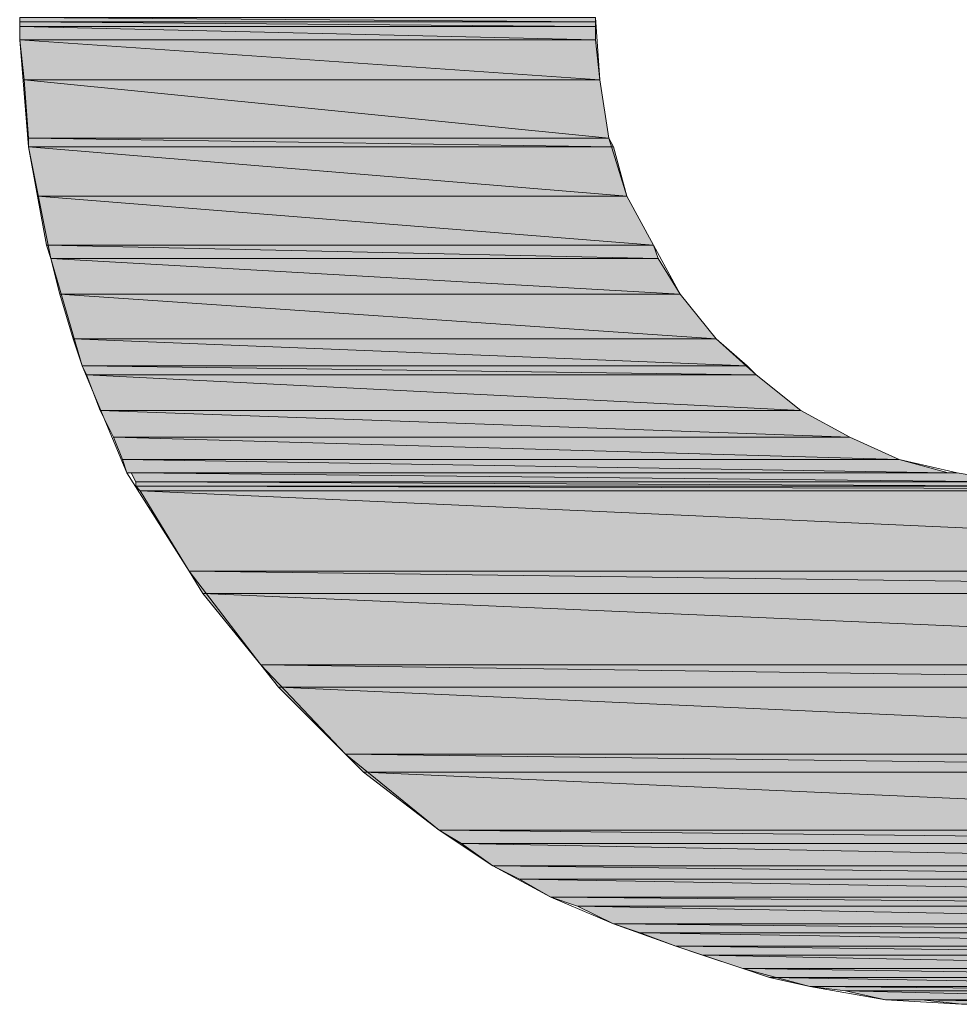
# Model space of a CAD drawing. Units: inches. Extents: x -3.4 to 8.2, y 1.7 to 10.
# Drawn here: x 6.8 to 6.9, y 2.4 to 2.5 of the extents above; entities that cross this region are included whole.
import ezdxf

# ---------------------------------------------------------------- set-up
doc = ezdxf.new("R2010")
doc.units = ezdxf.units.IN
doc.header["$MEASUREMENT"] = 0
doc.layers.add('Layer 1', color=7, linetype='Continuous', lineweight=0)

# ---------------------------------------------------------------- blocks, each defined once
blk = doc.blocks.new('Block_344')
at = {"layer": 'Layer 1', "true_color": 0x778726, "transparency": 33554687}
h = blk.add_hatch(color=57, dxfattribs=at)
h.dxf.hatch_style = 2
h.paths.add_polyline_path([(6.815278, 2.454584), (6.869027, 2.454167), (6.815278, 2.454167)])
h = blk.add_hatch(color=57, dxfattribs=at)
h.dxf.hatch_style = 2
h.paths.add_polyline_path([(6.869027, 2.454584), (6.815278, 2.454584), (6.869027, 2.454167)])
at = {"layer": 'Layer 1'}
for points in [[(6.815278, 2.454584), (6.869027, 2.454167), (6.815278, 2.454167)], [(6.869027, 2.454584), (6.815278, 2.454584), (6.869027, 2.454167)]]:
    blk.add_lwpolyline(points, close=True, dxfattribs=at)
at = {"layer": 'Layer 1', "color": 57, "lineweight": 0, "true_color": 0x778726}
for points in [[(6.815278, 2.454584), (6.869027, 2.454167), (6.815278, 2.454167)], [(6.869027, 2.454584), (6.815278, 2.454584), (6.869027, 2.454167)]]:
    blk.add_lwpolyline(points, close=True, dxfattribs=at)
blk = doc.blocks.new('Block_345')
at = {"layer": 'Layer 1', "true_color": 0x778726, "transparency": 33554687}
h = blk.add_hatch(color=57, dxfattribs=at)
h.dxf.hatch_style = 2
h.paths.add_polyline_path([(6.815278, 2.454167), (6.869027, 2.453751), (6.815278, 2.453751)])
h = blk.add_hatch(color=57, dxfattribs=at)
h.dxf.hatch_style = 2
h.paths.add_polyline_path([(6.869027, 2.454167), (6.815278, 2.454167), (6.869027, 2.453751)])
at = {"layer": 'Layer 1'}
for points in [[(6.815278, 2.454167), (6.869027, 2.453751), (6.815278, 2.453751)], [(6.869027, 2.454167), (6.815278, 2.454167), (6.869027, 2.453751)]]:
    blk.add_lwpolyline(points, close=True, dxfattribs=at)
at = {"layer": 'Layer 1', "color": 57, "lineweight": 0, "true_color": 0x778726}
for points in [[(6.815278, 2.454167), (6.869027, 2.453751), (6.815278, 2.453751)], [(6.869027, 2.454167), (6.815278, 2.454167), (6.869027, 2.453751)]]:
    blk.add_lwpolyline(points, close=True, dxfattribs=at)
blk = doc.blocks.new('Block_346')
at = {"layer": 'Layer 1', "true_color": 0x778726, "transparency": 33554687}
h = blk.add_hatch(color=57, dxfattribs=at)
h.dxf.hatch_style = 2
h.paths.add_polyline_path([(6.815278, 2.453751), (6.869027, 2.452501), (6.815278, 2.452501)])
h = blk.add_hatch(color=57, dxfattribs=at)
h.dxf.hatch_style = 2
h.paths.add_polyline_path([(6.869027, 2.453751), (6.815278, 2.453751), (6.869027, 2.452501)])
at = {"layer": 'Layer 1'}
for points in [[(6.815278, 2.453751), (6.869027, 2.452501), (6.815278, 2.452501)], [(6.869027, 2.453751), (6.815278, 2.453751), (6.869027, 2.452501)]]:
    blk.add_lwpolyline(points, close=True, dxfattribs=at)
at = {"layer": 'Layer 1', "color": 57, "lineweight": 0, "true_color": 0x778726}
for points in [[(6.815278, 2.453751), (6.869027, 2.452501), (6.815278, 2.452501)], [(6.869027, 2.453751), (6.815278, 2.453751), (6.869027, 2.452501)]]:
    blk.add_lwpolyline(points, close=True, dxfattribs=at)
blk = doc.blocks.new('Block_349')
at = {"layer": 'Layer 1', "true_color": 0x778726, "transparency": 33554687}
h = blk.add_hatch(color=57, dxfattribs=at)
h.dxf.hatch_style = 2
h.paths.add_polyline_path([(6.815278, 2.452501), (6.869444, 2.448751), (6.815694, 2.448751)])
h = blk.add_hatch(color=57, dxfattribs=at)
h.dxf.hatch_style = 2
h.paths.add_polyline_path([(6.869027, 2.452501), (6.815278, 2.452501), (6.869444, 2.448751)])
at = {"layer": 'Layer 1'}
for points in [[(6.815278, 2.452501), (6.869444, 2.448751), (6.815694, 2.448751)], [(6.869027, 2.452501), (6.815278, 2.452501), (6.869444, 2.448751)]]:
    blk.add_lwpolyline(points, close=True, dxfattribs=at)
at = {"layer": 'Layer 1', "color": 57, "lineweight": 0, "true_color": 0x778726}
for points in [[(6.815278, 2.452501), (6.869444, 2.448751), (6.815694, 2.448751)], [(6.869027, 2.452501), (6.815278, 2.452501), (6.869444, 2.448751)]]:
    blk.add_lwpolyline(points, close=True, dxfattribs=at)
blk = doc.blocks.new('Block_351')
at = {"layer": 'Layer 1', "true_color": 0x778726, "transparency": 33554687}
h = blk.add_hatch(color=57, dxfattribs=at)
h.dxf.hatch_style = 2
h.paths.add_polyline_path([(6.815694, 2.448751), (6.870278, 2.443334), (6.816111, 2.443334)])
h = blk.add_hatch(color=57, dxfattribs=at)
h.dxf.hatch_style = 2
h.paths.add_polyline_path([(6.869444, 2.448751), (6.815694, 2.448751), (6.870278, 2.443334)])
at = {"layer": 'Layer 1'}
for points in [[(6.815694, 2.448751), (6.870278, 2.443334), (6.816111, 2.443334)], [(6.869444, 2.448751), (6.815694, 2.448751), (6.870278, 2.443334)]]:
    blk.add_lwpolyline(points, close=True, dxfattribs=at)
at = {"layer": 'Layer 1', "color": 57, "lineweight": 0, "true_color": 0x778726}
for points in [[(6.815694, 2.448751), (6.870278, 2.443334), (6.816111, 2.443334)], [(6.869444, 2.448751), (6.815694, 2.448751), (6.870278, 2.443334)]]:
    blk.add_lwpolyline(points, close=True, dxfattribs=at)
blk = doc.blocks.new('Block_352')
at = {"layer": 'Layer 1', "true_color": 0x778726, "transparency": 33554687}
h = blk.add_hatch(color=57, dxfattribs=at)
h.dxf.hatch_style = 2
h.paths.add_polyline_path([(6.816111, 2.443334), (6.870694, 2.442501), (6.816111, 2.442501)])
h = blk.add_hatch(color=57, dxfattribs=at)
h.dxf.hatch_style = 2
h.paths.add_polyline_path([(6.870278, 2.443334), (6.816111, 2.443334), (6.870694, 2.442501)])
at = {"layer": 'Layer 1'}
for points in [[(6.816111, 2.443334), (6.870694, 2.442501), (6.816111, 2.442501)], [(6.870278, 2.443334), (6.816111, 2.443334), (6.870694, 2.442501)]]:
    blk.add_lwpolyline(points, close=True, dxfattribs=at)
at = {"layer": 'Layer 1', "color": 57, "lineweight": 0, "true_color": 0x778726}
for points in [[(6.816111, 2.443334), (6.870694, 2.442501), (6.816111, 2.442501)], [(6.870278, 2.443334), (6.816111, 2.443334), (6.870694, 2.442501)]]:
    blk.add_lwpolyline(points, close=True, dxfattribs=at)
blk = doc.blocks.new('Block_354')
at = {"layer": 'Layer 1', "true_color": 0x778726, "transparency": 33554687}
h = blk.add_hatch(color=57, dxfattribs=at)
h.dxf.hatch_style = 2
h.paths.add_polyline_path([(6.816111, 2.442501), (6.871944, 2.437917), (6.816944, 2.437917)])
h = blk.add_hatch(color=57, dxfattribs=at)
h.dxf.hatch_style = 2
h.paths.add_polyline_path([(6.870694, 2.442501), (6.816111, 2.442501), (6.871944, 2.437917)])
at = {"layer": 'Layer 1'}
for points in [[(6.816111, 2.442501), (6.871944, 2.437917), (6.816944, 2.437917)], [(6.870694, 2.442501), (6.816111, 2.442501), (6.871944, 2.437917)]]:
    blk.add_lwpolyline(points, close=True, dxfattribs=at)
at = {"layer": 'Layer 1', "color": 57, "lineweight": 0, "true_color": 0x778726}
for points in [[(6.816111, 2.442501), (6.871944, 2.437917), (6.816944, 2.437917)], [(6.870694, 2.442501), (6.816111, 2.442501), (6.871944, 2.437917)]]:
    blk.add_lwpolyline(points, close=True, dxfattribs=at)
blk = doc.blocks.new('Block_356')
at = {"layer": 'Layer 1', "true_color": 0x778726, "transparency": 33554687}
h = blk.add_hatch(color=57, dxfattribs=at)
h.dxf.hatch_style = 2
h.paths.add_polyline_path([(6.816944, 2.437917), (6.874444, 2.433334), (6.817777, 2.433334)])
h = blk.add_hatch(color=57, dxfattribs=at)
h.dxf.hatch_style = 2
h.paths.add_polyline_path([(6.871944, 2.437917), (6.816944, 2.437917), (6.874444, 2.433334)])
at = {"layer": 'Layer 1'}
for points in [[(6.816944, 2.437917), (6.874444, 2.433334), (6.817777, 2.433334)], [(6.871944, 2.437917), (6.816944, 2.437917), (6.874444, 2.433334)]]:
    blk.add_lwpolyline(points, close=True, dxfattribs=at)
at = {"layer": 'Layer 1', "color": 57, "lineweight": 0, "true_color": 0x778726}
for points in [[(6.816944, 2.437917), (6.874444, 2.433334), (6.817777, 2.433334)], [(6.871944, 2.437917), (6.816944, 2.437917), (6.874444, 2.433334)]]:
    blk.add_lwpolyline(points, close=True, dxfattribs=at)
blk = doc.blocks.new('Block_357')
at = {"layer": 'Layer 1', "true_color": 0x778726, "transparency": 33554687}
h = blk.add_hatch(color=57, dxfattribs=at)
h.dxf.hatch_style = 2
h.paths.add_polyline_path([(6.817777, 2.433334), (6.874861, 2.432084), (6.818194, 2.432084)])
h = blk.add_hatch(color=57, dxfattribs=at)
h.dxf.hatch_style = 2
h.paths.add_polyline_path([(6.874444, 2.433334), (6.817777, 2.433334), (6.874861, 2.432084)])
at = {"layer": 'Layer 1'}
for points in [[(6.817777, 2.433334), (6.874861, 2.432084), (6.818194, 2.432084)], [(6.874444, 2.433334), (6.817777, 2.433334), (6.874861, 2.432084)]]:
    blk.add_lwpolyline(points, close=True, dxfattribs=at)
at = {"layer": 'Layer 1', "color": 57, "lineweight": 0, "true_color": 0x778726}
for points in [[(6.817777, 2.433334), (6.874861, 2.432084), (6.818194, 2.432084)], [(6.874444, 2.433334), (6.817777, 2.433334), (6.874861, 2.432084)]]:
    blk.add_lwpolyline(points, close=True, dxfattribs=at)
blk = doc.blocks.new('Block_360')
at = {"layer": 'Layer 1', "true_color": 0x778726, "transparency": 33554687}
h = blk.add_hatch(color=57, dxfattribs=at)
h.dxf.hatch_style = 2
h.paths.add_polyline_path([(6.818194, 2.432084), (6.876944, 2.428751), (6.819027, 2.428751)])
h = blk.add_hatch(color=57, dxfattribs=at)
h.dxf.hatch_style = 2
h.paths.add_polyline_path([(6.874861, 2.432084), (6.818194, 2.432084), (6.876944, 2.428751)])
at = {"layer": 'Layer 1'}
for points in [[(6.818194, 2.432084), (6.876944, 2.428751), (6.819027, 2.428751)], [(6.874861, 2.432084), (6.818194, 2.432084), (6.876944, 2.428751)]]:
    blk.add_lwpolyline(points, close=True, dxfattribs=at)
at = {"layer": 'Layer 1', "color": 57, "lineweight": 0, "true_color": 0x778726}
for points in [[(6.818194, 2.432084), (6.876944, 2.428751), (6.819027, 2.428751)], [(6.874861, 2.432084), (6.818194, 2.432084), (6.876944, 2.428751)]]:
    blk.add_lwpolyline(points, close=True, dxfattribs=at)
blk = doc.blocks.new('Block_362')
at = {"layer": 'Layer 1', "true_color": 0x778726, "transparency": 33554687}
h = blk.add_hatch(color=57, dxfattribs=at)
h.dxf.hatch_style = 2
h.paths.add_polyline_path([(6.819027, 2.428751), (6.880277, 2.424584), (6.820277, 2.424584)])
h = blk.add_hatch(color=57, dxfattribs=at)
h.dxf.hatch_style = 2
h.paths.add_polyline_path([(6.876944, 2.428751), (6.819027, 2.428751), (6.880277, 2.424584)])
at = {"layer": 'Layer 1'}
for points in [[(6.819027, 2.428751), (6.880277, 2.424584), (6.820277, 2.424584)], [(6.876944, 2.428751), (6.819027, 2.428751), (6.880277, 2.424584)]]:
    blk.add_lwpolyline(points, close=True, dxfattribs=at)
at = {"layer": 'Layer 1', "color": 57, "lineweight": 0, "true_color": 0x778726}
for points in [[(6.819027, 2.428751), (6.880277, 2.424584), (6.820277, 2.424584)], [(6.876944, 2.428751), (6.819027, 2.428751), (6.880277, 2.424584)]]:
    blk.add_lwpolyline(points, close=True, dxfattribs=at)
blk = doc.blocks.new('Block_364')
at = {"layer": 'Layer 1', "true_color": 0x778726, "transparency": 33554687}
h = blk.add_hatch(color=57, dxfattribs=at)
h.dxf.hatch_style = 2
h.paths.add_polyline_path([(6.820277, 2.424584), (6.883194, 2.422084), (6.821111, 2.422084)])
h = blk.add_hatch(color=57, dxfattribs=at)
h.dxf.hatch_style = 2
h.paths.add_polyline_path([(6.880277, 2.424584), (6.820277, 2.424584), (6.883194, 2.422084)])
at = {"layer": 'Layer 1'}
for points in [[(6.820277, 2.424584), (6.883194, 2.422084), (6.821111, 2.422084)], [(6.880277, 2.424584), (6.820277, 2.424584), (6.883194, 2.422084)]]:
    blk.add_lwpolyline(points, close=True, dxfattribs=at)
at = {"layer": 'Layer 1', "color": 57, "lineweight": 0, "true_color": 0x778726}
for points in [[(6.820277, 2.424584), (6.883194, 2.422084), (6.821111, 2.422084)], [(6.880277, 2.424584), (6.820277, 2.424584), (6.883194, 2.422084)]]:
    blk.add_lwpolyline(points, close=True, dxfattribs=at)
blk = doc.blocks.new('Block_365')
at = {"layer": 'Layer 1', "true_color": 0x778726, "transparency": 33554687}
h = blk.add_hatch(color=57, dxfattribs=at)
h.dxf.hatch_style = 2
h.paths.add_polyline_path([(6.821111, 2.422084), (6.884027, 2.421251), (6.821527, 2.421251)])
h = blk.add_hatch(color=57, dxfattribs=at)
h.dxf.hatch_style = 2
h.paths.add_polyline_path([(6.883194, 2.422084), (6.821111, 2.422084), (6.884027, 2.421251)])
at = {"layer": 'Layer 1'}
for points in [[(6.821111, 2.422084), (6.884027, 2.421251), (6.821527, 2.421251)], [(6.883194, 2.422084), (6.821111, 2.422084), (6.884027, 2.421251)]]:
    blk.add_lwpolyline(points, close=True, dxfattribs=at)
at = {"layer": 'Layer 1', "color": 57, "lineweight": 0, "true_color": 0x778726}
for points in [[(6.821111, 2.422084), (6.884027, 2.421251), (6.821527, 2.421251)], [(6.883194, 2.422084), (6.821111, 2.422084), (6.884027, 2.421251)]]:
    blk.add_lwpolyline(points, close=True, dxfattribs=at)
blk = doc.blocks.new('Block_368')
at = {"layer": 'Layer 1', "true_color": 0x778726, "transparency": 33554687}
h = blk.add_hatch(color=57, dxfattribs=at)
h.dxf.hatch_style = 2
h.paths.add_polyline_path([(6.821527, 2.421251), (6.888194, 2.417917), (6.822777, 2.417917)])
h = blk.add_hatch(color=57, dxfattribs=at)
h.dxf.hatch_style = 2
h.paths.add_polyline_path([(6.884027, 2.421251), (6.821527, 2.421251), (6.888194, 2.417917)])
at = {"layer": 'Layer 1'}
for points in [[(6.821527, 2.421251), (6.888194, 2.417917), (6.822777, 2.417917)], [(6.884027, 2.421251), (6.821527, 2.421251), (6.888194, 2.417917)]]:
    blk.add_lwpolyline(points, close=True, dxfattribs=at)
at = {"layer": 'Layer 1', "color": 57, "lineweight": 0, "true_color": 0x778726}
for points in [[(6.821527, 2.421251), (6.888194, 2.417917), (6.822777, 2.417917)], [(6.884027, 2.421251), (6.821527, 2.421251), (6.888194, 2.417917)]]:
    blk.add_lwpolyline(points, close=True, dxfattribs=at)
blk = doc.blocks.new('Block_370')
at = {"layer": 'Layer 1', "true_color": 0x778726, "transparency": 33554687}
h = blk.add_hatch(color=57, dxfattribs=at)
h.dxf.hatch_style = 2
h.paths.add_polyline_path([(6.822777, 2.417917), (6.892777, 2.415417), (6.824027, 2.415417)])
h = blk.add_hatch(color=57, dxfattribs=at)
h.dxf.hatch_style = 2
h.paths.add_polyline_path([(6.888194, 2.417917), (6.822777, 2.417917), (6.892777, 2.415417)])
at = {"layer": 'Layer 1'}
for points in [[(6.822777, 2.417917), (6.892777, 2.415417), (6.824027, 2.415417)], [(6.888194, 2.417917), (6.822777, 2.417917), (6.892777, 2.415417)]]:
    blk.add_lwpolyline(points, close=True, dxfattribs=at)
at = {"layer": 'Layer 1', "color": 57, "lineweight": 0, "true_color": 0x778726}
for points in [[(6.822777, 2.417917), (6.892777, 2.415417), (6.824027, 2.415417)], [(6.888194, 2.417917), (6.822777, 2.417917), (6.892777, 2.415417)]]:
    blk.add_lwpolyline(points, close=True, dxfattribs=at)
blk = doc.blocks.new('Block_372')
at = {"layer": 'Layer 1', "true_color": 0x778726, "transparency": 33554687}
h = blk.add_hatch(color=57, dxfattribs=at)
h.dxf.hatch_style = 2
h.paths.add_polyline_path([(6.824027, 2.415417), (6.897361, 2.413334), (6.824861, 2.413334)])
h = blk.add_hatch(color=57, dxfattribs=at)
h.dxf.hatch_style = 2
h.paths.add_polyline_path([(6.892777, 2.415417), (6.824027, 2.415417), (6.897361, 2.413334)])
at = {"layer": 'Layer 1'}
for points in [[(6.824027, 2.415417), (6.897361, 2.413334), (6.824861, 2.413334)], [(6.892777, 2.415417), (6.824027, 2.415417), (6.897361, 2.413334)]]:
    blk.add_lwpolyline(points, close=True, dxfattribs=at)
at = {"layer": 'Layer 1', "color": 57, "lineweight": 0, "true_color": 0x778726}
for points in [[(6.824027, 2.415417), (6.897361, 2.413334), (6.824861, 2.413334)], [(6.892777, 2.415417), (6.824027, 2.415417), (6.897361, 2.413334)]]:
    blk.add_lwpolyline(points, close=True, dxfattribs=at)
blk = doc.blocks.new('Block_374')
at = {"layer": 'Layer 1', "true_color": 0x778726, "transparency": 33554687}
h = blk.add_hatch(color=57, dxfattribs=at)
h.dxf.hatch_style = 2
h.paths.add_polyline_path([(6.824861, 2.413334), (6.901944, 2.412084), (6.825277, 2.412084)])
h = blk.add_hatch(color=57, dxfattribs=at)
h.dxf.hatch_style = 2
h.paths.add_polyline_path([(6.897361, 2.413334), (6.824861, 2.413334), (6.901944, 2.412084)])
at = {"layer": 'Layer 1'}
for points in [[(6.824861, 2.413334), (6.901944, 2.412084), (6.825277, 2.412084)], [(6.897361, 2.413334), (6.824861, 2.413334), (6.901944, 2.412084)]]:
    blk.add_lwpolyline(points, close=True, dxfattribs=at)
at = {"layer": 'Layer 1', "color": 57, "lineweight": 0, "true_color": 0x778726}
for points in [[(6.824861, 2.413334), (6.901944, 2.412084), (6.825277, 2.412084)], [(6.897361, 2.413334), (6.824861, 2.413334), (6.901944, 2.412084)]]:
    blk.add_lwpolyline(points, close=True, dxfattribs=at)
blk = doc.blocks.new('Block_375')
at = {"layer": 'Layer 1', "true_color": 0x778726, "transparency": 33554687}
h = blk.add_hatch(color=57, dxfattribs=at)
h.dxf.hatch_style = 2
h.paths.add_polyline_path([(6.825277, 2.412084), (6.902777, 2.412084), (6.825694, 2.412084)])
h = blk.add_hatch(color=57, dxfattribs=at)
h.dxf.hatch_style = 2
h.paths.add_polyline_path([(6.901944, 2.412084), (6.825277, 2.412084), (6.902777, 2.412084)])
at = {"layer": 'Layer 1'}
for points in [[(6.825277, 2.412084), (6.902777, 2.412084), (6.825694, 2.412084)], [(6.901944, 2.412084), (6.825277, 2.412084), (6.902777, 2.412084)]]:
    blk.add_lwpolyline(points, close=True, dxfattribs=at)
at = {"layer": 'Layer 1', "color": 57, "lineweight": 0, "true_color": 0x778726}
for points in [[(6.825277, 2.412084), (6.902777, 2.412084), (6.825694, 2.412084)], [(6.901944, 2.412084), (6.825277, 2.412084), (6.902777, 2.412084)]]:
    blk.add_lwpolyline(points, close=True, dxfattribs=at)
blk = doc.blocks.new('Block_378')
at = {"layer": 'Layer 1', "true_color": 0x778726, "transparency": 33554687}
h = blk.add_hatch(color=57, dxfattribs=at)
h.dxf.hatch_style = 2
h.paths.add_polyline_path([(6.825694, 2.412084), (6.907777, 2.411251), (6.826111, 2.411251)])
h = blk.add_hatch(color=57, dxfattribs=at)
h.dxf.hatch_style = 2
h.paths.add_polyline_path([(6.902777, 2.412084), (6.825694, 2.412084), (6.907777, 2.411251)])
at = {"layer": 'Layer 1'}
for points in [[(6.825694, 2.412084), (6.907777, 2.411251), (6.826111, 2.411251)], [(6.902777, 2.412084), (6.825694, 2.412084), (6.907777, 2.411251)]]:
    blk.add_lwpolyline(points, close=True, dxfattribs=at)
at = {"layer": 'Layer 1', "color": 57, "lineweight": 0, "true_color": 0x778726}
for points in [[(6.825694, 2.412084), (6.907777, 2.411251), (6.826111, 2.411251)], [(6.902777, 2.412084), (6.825694, 2.412084), (6.907777, 2.411251)]]:
    blk.add_lwpolyline(points, close=True, dxfattribs=at)
blk = doc.blocks.new('Block_380')
at = {"layer": 'Layer 1', "true_color": 0x778726, "transparency": 33554687}
h = blk.add_hatch(color=57, dxfattribs=at)
h.dxf.hatch_style = 2
h.paths.add_polyline_path([(6.826111, 2.411251), (6.913194, 2.410834), (6.826111, 2.410834)])
h = blk.add_hatch(color=57, dxfattribs=at)
h.dxf.hatch_style = 2
h.paths.add_polyline_path([(6.907777, 2.411251), (6.826111, 2.411251), (6.913194, 2.410834)])
at = {"layer": 'Layer 1'}
for points in [[(6.826111, 2.411251), (6.913194, 2.410834), (6.826111, 2.410834)], [(6.907777, 2.411251), (6.826111, 2.411251), (6.913194, 2.410834)]]:
    blk.add_lwpolyline(points, close=True, dxfattribs=at)
at = {"layer": 'Layer 1', "color": 57, "lineweight": 0, "true_color": 0x778726}
for points in [[(6.826111, 2.411251), (6.913194, 2.410834), (6.826111, 2.410834)], [(6.907777, 2.411251), (6.826111, 2.411251), (6.913194, 2.410834)]]:
    blk.add_lwpolyline(points, close=True, dxfattribs=at)
blk = doc.blocks.new('Block_381')
at = {"layer": 'Layer 1', "true_color": 0x778726, "transparency": 33554687}
h = blk.add_hatch(color=57, dxfattribs=at)
h.dxf.hatch_style = 2
h.paths.add_polyline_path([(6.826111, 2.410834), (6.997778, 2.410417), (6.826527, 2.410417)])
h = blk.add_hatch(color=57, dxfattribs=at)
h.dxf.hatch_style = 2
h.paths.add_polyline_path([(6.998194, 2.410834), (6.826111, 2.410834), (6.997778, 2.410417)])
at = {"layer": 'Layer 1'}
for points in [[(6.826111, 2.410834), (6.997778, 2.410417), (6.826527, 2.410417)], [(6.998194, 2.410834), (6.826111, 2.410834), (6.997778, 2.410417)]]:
    blk.add_lwpolyline(points, close=True, dxfattribs=at)
at = {"layer": 'Layer 1', "color": 57, "lineweight": 0, "true_color": 0x778726}
for points in [[(6.826111, 2.410834), (6.997778, 2.410417), (6.826527, 2.410417)], [(6.998194, 2.410834), (6.826111, 2.410834), (6.997778, 2.410417)]]:
    blk.add_lwpolyline(points, close=True, dxfattribs=at)
blk = doc.blocks.new('Block_382')
at = {"layer": 'Layer 1', "true_color": 0x778726, "transparency": 33554687}
h = blk.add_hatch(color=57, dxfattribs=at)
h.dxf.hatch_style = 2
h.paths.add_polyline_path([(6.826527, 2.410417), (6.993194, 2.402917), (6.831111, 2.402917)])
h = blk.add_hatch(color=57, dxfattribs=at)
h.dxf.hatch_style = 2
h.paths.add_polyline_path([(6.997778, 2.410417), (6.826527, 2.410417), (6.993194, 2.402917)])
at = {"layer": 'Layer 1'}
for points in [[(6.826527, 2.410417), (6.993194, 2.402917), (6.831111, 2.402917)], [(6.997778, 2.410417), (6.826527, 2.410417), (6.993194, 2.402917)]]:
    blk.add_lwpolyline(points, close=True, dxfattribs=at)
at = {"layer": 'Layer 1', "color": 57, "lineweight": 0, "true_color": 0x778726}
for points in [[(6.826527, 2.410417), (6.993194, 2.402917), (6.831111, 2.402917)], [(6.997778, 2.410417), (6.826527, 2.410417), (6.993194, 2.402917)]]:
    blk.add_lwpolyline(points, close=True, dxfattribs=at)
blk = doc.blocks.new('Block_383')
at = {"layer": 'Layer 1', "true_color": 0x778726, "transparency": 33554687}
h = blk.add_hatch(color=57, dxfattribs=at)
h.dxf.hatch_style = 2
h.paths.add_polyline_path([(6.831111, 2.402917), (6.991944, 2.400834), (6.832361, 2.400834)])
h = blk.add_hatch(color=57, dxfattribs=at)
h.dxf.hatch_style = 2
h.paths.add_polyline_path([(6.993194, 2.402917), (6.831111, 2.402917), (6.991944, 2.400834)])
at = {"layer": 'Layer 1'}
for points in [[(6.831111, 2.402917), (6.991944, 2.400834), (6.832361, 2.400834)], [(6.993194, 2.402917), (6.831111, 2.402917), (6.991944, 2.400834)]]:
    blk.add_lwpolyline(points, close=True, dxfattribs=at)
at = {"layer": 'Layer 1', "color": 57, "lineweight": 0, "true_color": 0x778726}
for points in [[(6.831111, 2.402917), (6.991944, 2.400834), (6.832361, 2.400834)], [(6.993194, 2.402917), (6.831111, 2.402917), (6.991944, 2.400834)]]:
    blk.add_lwpolyline(points, close=True, dxfattribs=at)
blk = doc.blocks.new('Block_384')
at = {"layer": 'Layer 1', "true_color": 0x778726, "transparency": 33554687}
h = blk.add_hatch(color=57, dxfattribs=at)
h.dxf.hatch_style = 2
h.paths.add_polyline_path([(6.832361, 2.400834), (6.986527, 2.394167), (6.837777, 2.394167)])
h = blk.add_hatch(color=57, dxfattribs=at)
h.dxf.hatch_style = 2
h.paths.add_polyline_path([(6.991944, 2.400834), (6.832361, 2.400834), (6.986527, 2.394167)])
at = {"layer": 'Layer 1'}
for points in [[(6.832361, 2.400834), (6.986527, 2.394167), (6.837777, 2.394167)], [(6.991944, 2.400834), (6.832361, 2.400834), (6.986527, 2.394167)]]:
    blk.add_lwpolyline(points, close=True, dxfattribs=at)
at = {"layer": 'Layer 1', "color": 57, "lineweight": 0, "true_color": 0x778726}
for points in [[(6.832361, 2.400834), (6.986527, 2.394167), (6.837777, 2.394167)], [(6.991944, 2.400834), (6.832361, 2.400834), (6.986527, 2.394167)]]:
    blk.add_lwpolyline(points, close=True, dxfattribs=at)
blk = doc.blocks.new('Block_385')
at = {"layer": 'Layer 1', "true_color": 0x778726, "transparency": 33554687}
h = blk.add_hatch(color=57, dxfattribs=at)
h.dxf.hatch_style = 2
h.paths.add_polyline_path([(6.837777, 2.394167), (6.985277, 2.392084), (6.839444, 2.392084)])
h = blk.add_hatch(color=57, dxfattribs=at)
h.dxf.hatch_style = 2
h.paths.add_polyline_path([(6.986527, 2.394167), (6.837777, 2.394167), (6.985277, 2.392084)])
at = {"layer": 'Layer 1'}
for points in [[(6.837777, 2.394167), (6.985277, 2.392084), (6.839444, 2.392084)], [(6.986527, 2.394167), (6.837777, 2.394167), (6.985277, 2.392084)]]:
    blk.add_lwpolyline(points, close=True, dxfattribs=at)
at = {"layer": 'Layer 1', "color": 57, "lineweight": 0, "true_color": 0x778726}
for points in [[(6.837777, 2.394167), (6.985277, 2.392084), (6.839444, 2.392084)], [(6.986527, 2.394167), (6.837777, 2.394167), (6.985277, 2.392084)]]:
    blk.add_lwpolyline(points, close=True, dxfattribs=at)
blk = doc.blocks.new('Block_386')
at = {"layer": 'Layer 1', "true_color": 0x778726, "transparency": 33554687}
h = blk.add_hatch(color=57, dxfattribs=at)
h.dxf.hatch_style = 2
h.paths.add_polyline_path([(6.839444, 2.392084), (6.978611, 2.385834), (6.845694, 2.385834)])
h = blk.add_hatch(color=57, dxfattribs=at)
h.dxf.hatch_style = 2
h.paths.add_polyline_path([(6.985277, 2.392084), (6.839444, 2.392084), (6.978611, 2.385834)])
at = {"layer": 'Layer 1'}
for points in [[(6.839444, 2.392084), (6.978611, 2.385834), (6.845694, 2.385834)], [(6.985277, 2.392084), (6.839444, 2.392084), (6.978611, 2.385834)]]:
    blk.add_lwpolyline(points, close=True, dxfattribs=at)
at = {"layer": 'Layer 1', "color": 57, "lineweight": 0, "true_color": 0x778726}
for points in [[(6.839444, 2.392084), (6.978611, 2.385834), (6.845694, 2.385834)], [(6.985277, 2.392084), (6.839444, 2.392084), (6.978611, 2.385834)]]:
    blk.add_lwpolyline(points, close=True, dxfattribs=at)
blk = doc.blocks.new('Block_387')
at = {"layer": 'Layer 1', "true_color": 0x778726, "transparency": 33554687}
h = blk.add_hatch(color=57, dxfattribs=at)
h.dxf.hatch_style = 2
h.paths.add_polyline_path([(6.845694, 2.385834), (6.976944, 2.384167), (6.847361, 2.384167)])
h = blk.add_hatch(color=57, dxfattribs=at)
h.dxf.hatch_style = 2
h.paths.add_polyline_path([(6.978611, 2.385834), (6.845694, 2.385834), (6.976944, 2.384167)])
at = {"layer": 'Layer 1'}
for points in [[(6.845694, 2.385834), (6.976944, 2.384167), (6.847361, 2.384167)], [(6.978611, 2.385834), (6.845694, 2.385834), (6.976944, 2.384167)]]:
    blk.add_lwpolyline(points, close=True, dxfattribs=at)
at = {"layer": 'Layer 1', "color": 57, "lineweight": 0, "true_color": 0x778726}
for points in [[(6.845694, 2.385834), (6.976944, 2.384167), (6.847361, 2.384167)], [(6.978611, 2.385834), (6.845694, 2.385834), (6.976944, 2.384167)]]:
    blk.add_lwpolyline(points, close=True, dxfattribs=at)
blk = doc.blocks.new('Block_388')
at = {"layer": 'Layer 1', "true_color": 0x778726, "transparency": 33554687}
h = blk.add_hatch(color=57, dxfattribs=at)
h.dxf.hatch_style = 2
h.paths.add_polyline_path([(6.847361, 2.384167), (6.969444, 2.378751), (6.854444, 2.378751)])
h = blk.add_hatch(color=57, dxfattribs=at)
h.dxf.hatch_style = 2
h.paths.add_polyline_path([(6.976944, 2.384167), (6.847361, 2.384167), (6.969444, 2.378751)])
at = {"layer": 'Layer 1'}
for points in [[(6.847361, 2.384167), (6.969444, 2.378751), (6.854444, 2.378751)], [(6.976944, 2.384167), (6.847361, 2.384167), (6.969444, 2.378751)]]:
    blk.add_lwpolyline(points, close=True, dxfattribs=at)
at = {"layer": 'Layer 1', "color": 57, "lineweight": 0, "true_color": 0x778726}
for points in [[(6.847361, 2.384167), (6.969444, 2.378751), (6.854444, 2.378751)], [(6.976944, 2.384167), (6.847361, 2.384167), (6.969444, 2.378751)]]:
    blk.add_lwpolyline(points, close=True, dxfattribs=at)
blk = doc.blocks.new('Block_389')
at = {"layer": 'Layer 1', "true_color": 0x778726, "transparency": 33554687}
h = blk.add_hatch(color=57, dxfattribs=at)
h.dxf.hatch_style = 2
h.paths.add_polyline_path([(6.854444, 2.378751), (6.967777, 2.377501), (6.856527, 2.377501)])
h = blk.add_hatch(color=57, dxfattribs=at)
h.dxf.hatch_style = 2
h.paths.add_polyline_path([(6.969444, 2.378751), (6.854444, 2.378751), (6.967777, 2.377501)])
at = {"layer": 'Layer 1'}
for points in [[(6.854444, 2.378751), (6.967777, 2.377501), (6.856527, 2.377501)], [(6.969444, 2.378751), (6.854444, 2.378751), (6.967777, 2.377501)]]:
    blk.add_lwpolyline(points, close=True, dxfattribs=at)
at = {"layer": 'Layer 1', "color": 57, "lineweight": 0, "true_color": 0x778726}
for points in [[(6.854444, 2.378751), (6.967777, 2.377501), (6.856527, 2.377501)], [(6.969444, 2.378751), (6.854444, 2.378751), (6.967777, 2.377501)]]:
    blk.add_lwpolyline(points, close=True, dxfattribs=at)
blk = doc.blocks.new('Block_390')
at = {"layer": 'Layer 1', "true_color": 0x778726, "transparency": 33554687}
h = blk.add_hatch(color=57, dxfattribs=at)
h.dxf.hatch_style = 2
h.paths.add_polyline_path([(6.856527, 2.377501), (6.964444, 2.375417), (6.859444, 2.375417)])
h = blk.add_hatch(color=57, dxfattribs=at)
h.dxf.hatch_style = 2
h.paths.add_polyline_path([(6.967777, 2.377501), (6.856527, 2.377501), (6.964444, 2.375417)])
at = {"layer": 'Layer 1'}
for points in [[(6.856527, 2.377501), (6.964444, 2.375417), (6.859444, 2.375417)], [(6.967777, 2.377501), (6.856527, 2.377501), (6.964444, 2.375417)]]:
    blk.add_lwpolyline(points, close=True, dxfattribs=at)
at = {"layer": 'Layer 1', "color": 57, "lineweight": 0, "true_color": 0x778726}
for points in [[(6.856527, 2.377501), (6.964444, 2.375417), (6.859444, 2.375417)], [(6.967777, 2.377501), (6.856527, 2.377501), (6.964444, 2.375417)]]:
    blk.add_lwpolyline(points, close=True, dxfattribs=at)
blk = doc.blocks.new('Block_391')
at = {"layer": 'Layer 1', "true_color": 0x778726, "transparency": 33554687}
h = blk.add_hatch(color=57, dxfattribs=at)
h.dxf.hatch_style = 2
h.paths.add_polyline_path([(6.859444, 2.375417), (6.962777, 2.374167), (6.861944, 2.374167)])
h = blk.add_hatch(color=57, dxfattribs=at)
h.dxf.hatch_style = 2
h.paths.add_polyline_path([(6.964444, 2.375417), (6.859444, 2.375417), (6.962777, 2.374167)])
at = {"layer": 'Layer 1'}
for points in [[(6.859444, 2.375417), (6.962777, 2.374167), (6.861944, 2.374167)], [(6.964444, 2.375417), (6.859444, 2.375417), (6.962777, 2.374167)]]:
    blk.add_lwpolyline(points, close=True, dxfattribs=at)
at = {"layer": 'Layer 1', "color": 57, "lineweight": 0, "true_color": 0x778726}
for points in [[(6.859444, 2.375417), (6.962777, 2.374167), (6.861944, 2.374167)], [(6.964444, 2.375417), (6.859444, 2.375417), (6.962777, 2.374167)]]:
    blk.add_lwpolyline(points, close=True, dxfattribs=at)
blk = doc.blocks.new('Block_392')
at = {"layer": 'Layer 1', "true_color": 0x778726, "transparency": 33554687}
h = blk.add_hatch(color=57, dxfattribs=at)
h.dxf.hatch_style = 2
h.paths.add_polyline_path([(6.861944, 2.374167), (6.959444, 2.372501), (6.864861, 2.372501)])
h = blk.add_hatch(color=57, dxfattribs=at)
h.dxf.hatch_style = 2
h.paths.add_polyline_path([(6.962777, 2.374167), (6.861944, 2.374167), (6.959444, 2.372501)])
at = {"layer": 'Layer 1'}
for points in [[(6.861944, 2.374167), (6.959444, 2.372501), (6.864861, 2.372501)], [(6.962777, 2.374167), (6.861944, 2.374167), (6.959444, 2.372501)]]:
    blk.add_lwpolyline(points, close=True, dxfattribs=at)
at = {"layer": 'Layer 1', "color": 57, "lineweight": 0, "true_color": 0x778726}
for points in [[(6.861944, 2.374167), (6.959444, 2.372501), (6.864861, 2.372501)], [(6.962777, 2.374167), (6.861944, 2.374167), (6.959444, 2.372501)]]:
    blk.add_lwpolyline(points, close=True, dxfattribs=at)
blk = doc.blocks.new('Block_393')
at = {"layer": 'Layer 1', "true_color": 0x778726, "transparency": 33554687}
h = blk.add_hatch(color=57, dxfattribs=at)
h.dxf.hatch_style = 2
h.paths.add_polyline_path([(6.864861, 2.372501), (6.957361, 2.371667), (6.867361, 2.371667)])
h = blk.add_hatch(color=57, dxfattribs=at)
h.dxf.hatch_style = 2
h.paths.add_polyline_path([(6.959444, 2.372501), (6.864861, 2.372501), (6.957361, 2.371667)])
at = {"layer": 'Layer 1'}
for points in [[(6.864861, 2.372501), (6.957361, 2.371667), (6.867361, 2.371667)], [(6.959444, 2.372501), (6.864861, 2.372501), (6.957361, 2.371667)]]:
    blk.add_lwpolyline(points, close=True, dxfattribs=at)
at = {"layer": 'Layer 1', "color": 57, "lineweight": 0, "true_color": 0x778726}
for points in [[(6.864861, 2.372501), (6.957361, 2.371667), (6.867361, 2.371667)], [(6.959444, 2.372501), (6.864861, 2.372501), (6.957361, 2.371667)]]:
    blk.add_lwpolyline(points, close=True, dxfattribs=at)
blk = doc.blocks.new('Block_394')
at = {"layer": 'Layer 1', "true_color": 0x778726, "transparency": 33554687}
h = blk.add_hatch(color=57, dxfattribs=at)
h.dxf.hatch_style = 2
h.paths.add_polyline_path([(6.867361, 2.371667), (6.953611, 2.370001), (6.870694, 2.370001)])
h = blk.add_hatch(color=57, dxfattribs=at)
h.dxf.hatch_style = 2
h.paths.add_polyline_path([(6.957361, 2.371667), (6.867361, 2.371667), (6.953611, 2.370001)])
at = {"layer": 'Layer 1'}
for points in [[(6.867361, 2.371667), (6.953611, 2.370001), (6.870694, 2.370001)], [(6.957361, 2.371667), (6.867361, 2.371667), (6.953611, 2.370001)]]:
    blk.add_lwpolyline(points, close=True, dxfattribs=at)
at = {"layer": 'Layer 1', "color": 57, "lineweight": 0, "true_color": 0x778726}
for points in [[(6.867361, 2.371667), (6.953611, 2.370001), (6.870694, 2.370001)], [(6.957361, 2.371667), (6.867361, 2.371667), (6.953611, 2.370001)]]:
    blk.add_lwpolyline(points, close=True, dxfattribs=at)
blk = doc.blocks.new('Block_395')
at = {"layer": 'Layer 1', "true_color": 0x778726, "transparency": 33554687}
h = blk.add_hatch(color=57, dxfattribs=at)
h.dxf.hatch_style = 2
h.paths.add_polyline_path([(6.870694, 2.370001), (6.951527, 2.369167), (6.873194, 2.369167)])
h = blk.add_hatch(color=57, dxfattribs=at)
h.dxf.hatch_style = 2
h.paths.add_polyline_path([(6.953611, 2.370001), (6.870694, 2.370001), (6.951527, 2.369167)])
at = {"layer": 'Layer 1'}
for points in [[(6.870694, 2.370001), (6.951527, 2.369167), (6.873194, 2.369167)], [(6.953611, 2.370001), (6.870694, 2.370001), (6.951527, 2.369167)]]:
    blk.add_lwpolyline(points, close=True, dxfattribs=at)
at = {"layer": 'Layer 1', "color": 57, "lineweight": 0, "true_color": 0x778726}
for points in [[(6.870694, 2.370001), (6.951527, 2.369167), (6.873194, 2.369167)], [(6.953611, 2.370001), (6.870694, 2.370001), (6.951527, 2.369167)]]:
    blk.add_lwpolyline(points, close=True, dxfattribs=at)
blk = doc.blocks.new('Block_396')
at = {"layer": 'Layer 1', "true_color": 0x778726, "transparency": 33554687}
h = blk.add_hatch(color=57, dxfattribs=at)
h.dxf.hatch_style = 2
h.paths.add_polyline_path([(6.873194, 2.369167), (6.947777, 2.367917), (6.876527, 2.367917)])
h = blk.add_hatch(color=57, dxfattribs=at)
h.dxf.hatch_style = 2
h.paths.add_polyline_path([(6.951527, 2.369167), (6.873194, 2.369167), (6.947777, 2.367917)])
at = {"layer": 'Layer 1'}
for points in [[(6.873194, 2.369167), (6.947777, 2.367917), (6.876527, 2.367917)], [(6.951527, 2.369167), (6.873194, 2.369167), (6.947777, 2.367917)]]:
    blk.add_lwpolyline(points, close=True, dxfattribs=at)
at = {"layer": 'Layer 1', "color": 57, "lineweight": 0, "true_color": 0x778726}
for points in [[(6.873194, 2.369167), (6.947777, 2.367917), (6.876527, 2.367917)], [(6.951527, 2.369167), (6.873194, 2.369167), (6.947777, 2.367917)]]:
    blk.add_lwpolyline(points, close=True, dxfattribs=at)
blk = doc.blocks.new('Block_397')
at = {"layer": 'Layer 1', "true_color": 0x778726, "transparency": 33554687}
h = blk.add_hatch(color=57, dxfattribs=at)
h.dxf.hatch_style = 2
h.paths.add_polyline_path([(6.876527, 2.367917), (6.945277, 2.367084), (6.879027, 2.367084)])
h = blk.add_hatch(color=57, dxfattribs=at)
h.dxf.hatch_style = 2
h.paths.add_polyline_path([(6.947777, 2.367917), (6.876527, 2.367917), (6.945277, 2.367084)])
at = {"layer": 'Layer 1'}
for points in [[(6.876527, 2.367917), (6.945277, 2.367084), (6.879027, 2.367084)], [(6.947777, 2.367917), (6.876527, 2.367917), (6.945277, 2.367084)]]:
    blk.add_lwpolyline(points, close=True, dxfattribs=at)
at = {"layer": 'Layer 1', "color": 57, "lineweight": 0, "true_color": 0x778726}
for points in [[(6.876527, 2.367917), (6.945277, 2.367084), (6.879027, 2.367084)], [(6.947777, 2.367917), (6.876527, 2.367917), (6.945277, 2.367084)]]:
    blk.add_lwpolyline(points, close=True, dxfattribs=at)
blk = doc.blocks.new('Block_398')
at = {"layer": 'Layer 1', "true_color": 0x778726, "transparency": 33554687}
h = blk.add_hatch(color=57, dxfattribs=at)
h.dxf.hatch_style = 2
h.paths.add_polyline_path([(6.879027, 2.367084), (6.941527, 2.365834), (6.882777, 2.365834)])
h = blk.add_hatch(color=57, dxfattribs=at)
h.dxf.hatch_style = 2
h.paths.add_polyline_path([(6.945277, 2.367084), (6.879027, 2.367084), (6.941527, 2.365834)])
at = {"layer": 'Layer 1'}
for points in [[(6.879027, 2.367084), (6.941527, 2.365834), (6.882777, 2.365834)], [(6.945277, 2.367084), (6.879027, 2.367084), (6.941527, 2.365834)]]:
    blk.add_lwpolyline(points, close=True, dxfattribs=at)
at = {"layer": 'Layer 1', "color": 57, "lineweight": 0, "true_color": 0x778726}
for points in [[(6.879027, 2.367084), (6.941527, 2.365834), (6.882777, 2.365834)], [(6.945277, 2.367084), (6.879027, 2.367084), (6.941527, 2.365834)]]:
    blk.add_lwpolyline(points, close=True, dxfattribs=at)
blk = doc.blocks.new('Block_399')
at = {"layer": 'Layer 1', "true_color": 0x778726, "transparency": 33554687}
h = blk.add_hatch(color=57, dxfattribs=at)
h.dxf.hatch_style = 2
h.paths.add_polyline_path([(6.882777, 2.365834), (6.939027, 2.365001), (6.885277, 2.365001)])
h = blk.add_hatch(color=57, dxfattribs=at)
h.dxf.hatch_style = 2
h.paths.add_polyline_path([(6.941527, 2.365834), (6.882777, 2.365834), (6.939027, 2.365001)])
at = {"layer": 'Layer 1'}
for points in [[(6.882777, 2.365834), (6.939027, 2.365001), (6.885277, 2.365001)], [(6.941527, 2.365834), (6.882777, 2.365834), (6.939027, 2.365001)]]:
    blk.add_lwpolyline(points, close=True, dxfattribs=at)
at = {"layer": 'Layer 1', "color": 57, "lineweight": 0, "true_color": 0x778726}
for points in [[(6.882777, 2.365834), (6.939027, 2.365001), (6.885277, 2.365001)], [(6.941527, 2.365834), (6.882777, 2.365834), (6.939027, 2.365001)]]:
    blk.add_lwpolyline(points, close=True, dxfattribs=at)
blk = doc.blocks.new('Block_400')
at = {"layer": 'Layer 1', "true_color": 0x778726, "transparency": 33554687}
h = blk.add_hatch(color=57, dxfattribs=at)
h.dxf.hatch_style = 2
h.paths.add_polyline_path([(6.885277, 2.365001), (6.934861, 2.364167), (6.889027, 2.364167)])
h = blk.add_hatch(color=57, dxfattribs=at)
h.dxf.hatch_style = 2
h.paths.add_polyline_path([(6.939027, 2.365001), (6.885277, 2.365001), (6.934861, 2.364167)])
at = {"layer": 'Layer 1'}
for points in [[(6.885277, 2.365001), (6.934861, 2.364167), (6.889027, 2.364167)], [(6.939027, 2.365001), (6.885277, 2.365001), (6.934861, 2.364167)]]:
    blk.add_lwpolyline(points, close=True, dxfattribs=at)
at = {"layer": 'Layer 1', "color": 57, "lineweight": 0, "true_color": 0x778726}
for points in [[(6.885277, 2.365001), (6.934861, 2.364167), (6.889027, 2.364167)], [(6.939027, 2.365001), (6.885277, 2.365001), (6.934861, 2.364167)]]:
    blk.add_lwpolyline(points, close=True, dxfattribs=at)
blk = doc.blocks.new('Block_401')
at = {"layer": 'Layer 1', "true_color": 0x778726, "transparency": 33554687}
h = blk.add_hatch(color=57, dxfattribs=at)
h.dxf.hatch_style = 2
h.paths.add_polyline_path([(6.889027, 2.364167), (6.932361, 2.363751), (6.892361, 2.363751)])
h = blk.add_hatch(color=57, dxfattribs=at)
h.dxf.hatch_style = 2
h.paths.add_polyline_path([(6.934861, 2.364167), (6.889027, 2.364167), (6.932361, 2.363751)])
at = {"layer": 'Layer 1'}
for points in [[(6.889027, 2.364167), (6.932361, 2.363751), (6.892361, 2.363751)], [(6.934861, 2.364167), (6.889027, 2.364167), (6.932361, 2.363751)]]:
    blk.add_lwpolyline(points, close=True, dxfattribs=at)
at = {"layer": 'Layer 1', "color": 57, "lineweight": 0, "true_color": 0x778726}
for points in [[(6.889027, 2.364167), (6.932361, 2.363751), (6.892361, 2.363751)], [(6.934861, 2.364167), (6.889027, 2.364167), (6.932361, 2.363751)]]:
    blk.add_lwpolyline(points, close=True, dxfattribs=at)
blk = doc.blocks.new('Block_402')
at = {"layer": 'Layer 1', "true_color": 0x778726, "transparency": 33554687}
h = blk.add_hatch(color=57, dxfattribs=at)
h.dxf.hatch_style = 2
h.paths.add_polyline_path([(6.892361, 2.363751), (6.927778, 2.362917), (6.896111, 2.362917)])
h = blk.add_hatch(color=57, dxfattribs=at)
h.dxf.hatch_style = 2
h.paths.add_polyline_path([(6.932361, 2.363751), (6.892361, 2.363751), (6.927778, 2.362917)])
at = {"layer": 'Layer 1'}
for points in [[(6.892361, 2.363751), (6.927778, 2.362917), (6.896111, 2.362917)], [(6.932361, 2.363751), (6.892361, 2.363751), (6.927778, 2.362917)]]:
    blk.add_lwpolyline(points, close=True, dxfattribs=at)
at = {"layer": 'Layer 1', "color": 57, "lineweight": 0, "true_color": 0x778726}
for points in [[(6.892361, 2.363751), (6.927778, 2.362917), (6.896111, 2.362917)], [(6.932361, 2.363751), (6.892361, 2.363751), (6.927778, 2.362917)]]:
    blk.add_lwpolyline(points, close=True, dxfattribs=at)
blk = doc.blocks.new('Block_403')
at = {"layer": 'Layer 1', "true_color": 0x778726, "transparency": 33554687}
h = blk.add_hatch(color=57, dxfattribs=at)
h.dxf.hatch_style = 2
h.paths.add_polyline_path([(6.896111, 2.362917), (6.925694, 2.362917), (6.899444, 2.362917)])
h = blk.add_hatch(color=57, dxfattribs=at)
h.dxf.hatch_style = 2
h.paths.add_polyline_path([(6.927778, 2.362917), (6.896111, 2.362917), (6.925694, 2.362917)])
at = {"layer": 'Layer 1'}
for points in [[(6.896111, 2.362917), (6.925694, 2.362917), (6.899444, 2.362917)], [(6.927778, 2.362917), (6.896111, 2.362917), (6.925694, 2.362917)]]:
    blk.add_lwpolyline(points, close=True, dxfattribs=at)
at = {"layer": 'Layer 1', "color": 57, "lineweight": 0, "true_color": 0x778726}
for points in [[(6.896111, 2.362917), (6.925694, 2.362917), (6.899444, 2.362917)], [(6.927778, 2.362917), (6.896111, 2.362917), (6.925694, 2.362917)]]:
    blk.add_lwpolyline(points, close=True, dxfattribs=at)
blk = doc.blocks.new('Block_404')
at = {"layer": 'Layer 1', "true_color": 0x778726, "transparency": 33554687}
h = blk.add_hatch(color=57, dxfattribs=at)
h.dxf.hatch_style = 2
h.paths.add_polyline_path([(6.899444, 2.362917), (6.920277, 2.362501), (6.903194, 2.362501)])
h = blk.add_hatch(color=57, dxfattribs=at)
h.dxf.hatch_style = 2
h.paths.add_polyline_path([(6.925694, 2.362917), (6.899444, 2.362917), (6.920277, 2.362501)])
at = {"layer": 'Layer 1'}
for points in [[(6.899444, 2.362917), (6.920277, 2.362501), (6.903194, 2.362501)], [(6.925694, 2.362917), (6.899444, 2.362917), (6.920277, 2.362501)]]:
    blk.add_lwpolyline(points, close=True, dxfattribs=at)
at = {"layer": 'Layer 1', "color": 57, "lineweight": 0, "true_color": 0x778726}
for points in [[(6.899444, 2.362917), (6.920277, 2.362501), (6.903194, 2.362501)], [(6.925694, 2.362917), (6.899444, 2.362917), (6.920277, 2.362501)]]:
    blk.add_lwpolyline(points, close=True, dxfattribs=at)

msp = doc.modelspace()

# ---------------------------------------------------------------- linework, layer by layer
at = {"layer": 'Layer 1', "color": 7, "lineweight": 0, "true_color": 0xffffff}
for points in [[(6.903194, 2.362501), (6.896111, 2.362917), (6.889027, 2.364167), (6.882777, 2.365834), (6.876527, 2.367917), (6.870694, 2.370001), (6.864861, 2.372501), (6.859444, 2.375417), (6.854444, 2.378751), (6.845694, 2.385834), (6.837777, 2.394167), (6.831111, 2.402917), (6.825277, 2.412084), (6.821111, 2.422084), (6.818194, 2.432084), (6.816111, 2.442501), (6.815278, 2.452501), (6.815278, 2.453751), (6.815278, 2.454167), (6.815278, 2.454584)], [(6.869027, 2.454584), (6.869444, 2.448751), (6.870278, 2.443334), (6.871944, 2.437917), (6.874444, 2.433334), (6.876944, 2.428751), (6.880277, 2.424584), (6.884027, 2.421251), (6.888194, 2.417917), (6.892777, 2.415417), (6.897361, 2.413334), (6.902777, 2.412084), (6.907777, 2.411251)]]:
    msp.add_lwpolyline(points, dxfattribs=at)

# ---------------------------------------------------------------- block references
at = {"layer": 'Layer 1'}
for name in ['Block_344', 'Block_345', 'Block_346', 'Block_349', 'Block_351', 'Block_352', 'Block_354', 'Block_356', 'Block_357', 'Block_360', 'Block_362', 'Block_364', 'Block_365', 'Block_368', 'Block_370', 'Block_372', 'Block_374', 'Block_375', 'Block_378', 'Block_380', 'Block_381', 'Block_382', 'Block_383', 'Block_384', 'Block_385', 'Block_386', 'Block_387', 'Block_388', 'Block_389', 'Block_390', 'Block_391', 'Block_392', 'Block_393', 'Block_394', 'Block_395', 'Block_396', 'Block_397', 'Block_398', 'Block_399', 'Block_400', 'Block_401', 'Block_402', 'Block_403', 'Block_404']:
    msp.add_blockref(name, (0, 0), dxfattribs=at)

doc.saveas('drawing.dxf')
